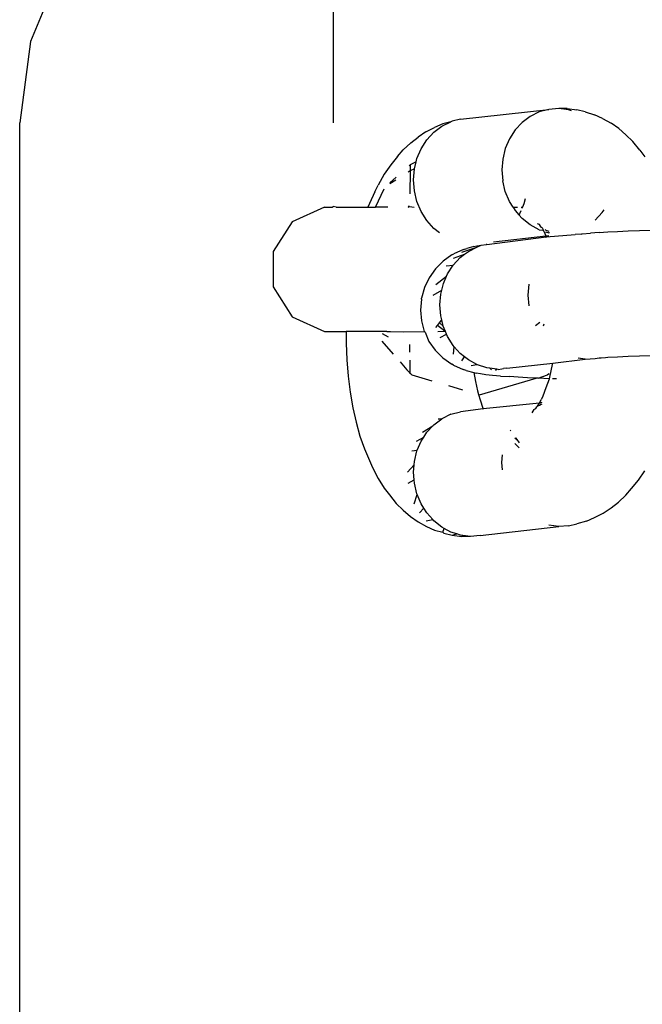
# Model space of a CAD drawing. Units: inches. Extents: x -22 to 718, y -248 to 422.
# Drawn here: x 340 to 343, y 196 to 201 of the extents above; entities that cross this region are included whole.
import ezdxf

# ---------------------------------------------------------------- set-up
doc = ezdxf.new("R2010")
doc.units = ezdxf.units.IN
doc.header["$MEASUREMENT"] = 0
doc.layers.add('VP-EQ', color=7, linetype='Continuous', true_color=0x8a3492)

# ---------------------------------------------------------------- blocks, each defined once
blk = doc.blocks.new('RB1424R1R1R1R1-2D')
at = {"layer": 'VP-EQ', "color": 7}
for p, q in [((-6.0512, 114.6278), (-6.0512, 113.1278)), ((-7.3503, 113.8778), (-7.5001, 113.516)), ((-7.5001, 113.516), (-7.5512, 113.1278)), ((-5.4426, 113.1449), (-5.0199, 113.1923)), ((-5.1087, 113.1589), (-5.1475, 113.1299)), ((-5.0657, 113.1799), (-5.1087, 113.1589)), ((-5.0199, 113.1923), (-5.0657, 113.1799)), ((-4.9727, 113.1957), (-5.0199, 113.1923)), ((-4.9326, 113.1957), (-4.9727, 113.1957)), ((-4.9255, 113.19), (-4.9727, 113.1957)), ((-4.9326, 113.1957), (-4.8855, 113.19)), ((-4.911, 113.1854), (-4.9255, 113.19)), ((-4.8459, 113.181), (-4.8855, 113.19)), ((-4.8459, 113.181), (-4.8012, 113.1665)), ((-4.7628, 113.1488), (-4.8012, 113.1665)), ((-7.5512, 71.1278), (-7.5512, 113.1278)), ((-5.5701, 113.0825), (-5.5313, 113.1115)), ((-5.5278, 113.1236), (-5.5669, 113.1059)), ((-5.5313, 113.1115), (-5.4883, 113.1325)), ((-5.4883, 113.1325), (-5.5278, 113.1236)), ((-5.4826, 113.1359), (-5.4883, 113.1325)), ((-5.4426, 113.1449), (-5.4826, 113.1359)), ((-5.1475, 113.1299), (-5.181, 113.0938)), ((-4.7628, 113.1488), (-4.7225, 113.1263)), ((-4.686, 113.1005), (-4.7225, 113.1263)), ((-5.6081, 113.0855), (-5.6456, 113.0598)), ((-5.6081, 113.0855), (-5.5669, 113.1059)), ((-5.6036, 113.0463), (-5.5701, 113.0825)), ((-5.181, 113.0938), (-5.2082, 113.0517)), ((-4.686, 113.1005), (-4.6519, 113.0712)), ((-4.6179, 113.0383), (-4.6519, 113.0712)), ((-5.6808, 113.0324), (-5.7162, 112.9995)), ((-5.6808, 113.0324), (-5.6456, 113.0598)), ((-5.6308, 113.0042), (-5.6036, 113.0463)), ((-5.2082, 113.0517), (-5.2282, 113.0048)), ((-4.5855, 112.9978), (-4.6179, 113.0383)), ((-5.7439, 112.9667), (-5.7162, 112.9995)), ((-5.6508, 112.9574), (-5.6308, 113.0042)), ((-5.2282, 113.0048), (-5.2405, 112.9547)), ((-4.5855, 112.9978), (-4.5605, 112.965)), ((-5.7765, 112.9278), (-5.8076, 112.8819)), ((-5.7439, 112.9667), (-5.7765, 112.9278)), ((-5.6888, 112.9227), (-5.6832, 112.9276)), ((-5.6832, 112.9276), (-5.6836, 112.8985)), ((-5.6549, 112.9407), (-5.6832, 112.9276)), ((-5.6631, 112.9072), (-5.6549, 112.9407)), ((-5.6549, 112.9407), (-5.6508, 112.9574)), ((-5.2405, 112.9547), (-5.2446, 112.9028)), ((-5.8076, 112.8819), (-5.8369, 112.8294)), ((-5.6836, 112.8985), (-5.6937, 112.892)), ((-5.6836, 112.8985), (-5.6851, 112.7879)), ((-5.6631, 112.9072), (-5.6836, 112.8985)), ((-5.6672, 112.8553), (-5.6631, 112.9072)), ((-5.2446, 112.9028), (-5.2405, 112.8506)), ((-5.8529, 112.7977), (-5.8369, 112.8294)), ((-5.7811, 112.8414), (-5.7509, 112.868)), ((-5.7521, 112.8544), (-5.7809, 112.836)), ((-5.6631, 112.8032), (-5.6672, 112.8553)), ((-5.2282, 112.7999), (-5.2405, 112.8506)), ((-5.8529, 112.7977), (-5.8787, 112.7419)), ((-5.8485, 112.7247), (-5.8085, 112.8123)), ((-5.6508, 112.7525), (-5.6631, 112.8032)), ((-5.2082, 112.7521), (-5.2282, 112.7999)), ((-5.8787, 112.7419), (-5.8854, 112.7247)), ((-5.6308, 112.7046), (-5.6508, 112.7525)), ((-5.1911, 112.7247), (-5.2082, 112.7521)), ((-5.1399, 112.74), (-5.1464, 112.7247)), ((-5.1337, 112.7652), (-5.1399, 112.74)), ((-6.0939, 112.7247), (-6.2477, 112.6545)), ((-6.0939, 112.7247), (-6.0562, 112.7247)), ((-6.0562, 112.7247), (-6.0512, 112.7278)), ((-6.0372, 112.7247), (-6.0512, 112.7278)), ((-6.0372, 112.7247), (-5.8854, 112.7247)), ((-5.8854, 112.7247), (-5.8485, 112.7247)), ((-5.7909, 112.7247), (-5.8485, 112.7247)), ((-5.686, 112.7276), (-5.6932, 112.7275)), ((-5.6927, 112.7247), (-5.686, 112.7276)), ((-5.686, 112.7276), (-5.6645, 112.7247)), ((-5.6036, 112.6612), (-5.6308, 112.7046)), ((-5.1911, 112.7247), (-5.1858, 112.7247)), ((-5.1911, 112.7247), (-5.181, 112.7086)), ((-5.1858, 112.7247), (-5.1701, 112.7247)), ((-5.181, 112.7086), (-5.163, 112.6883)), ((-5.1599, 112.6931), (-5.163, 112.6883)), ((-5.163, 112.6883), (-5.1475, 112.6709)), ((-5.1539, 112.7071), (-5.1599, 112.6931)), ((-5.1519, 112.7247), (-5.1464, 112.7247)), ((-5.1464, 112.7247), (-5.1488, 112.7191)), ((-4.7645, 112.6985), (-4.7979, 112.6624)), ((-4.7645, 112.6985), (-4.7558, 112.7119)), ((-6.2477, 112.6545), (-6.3391, 112.5123)), ((-5.5701, 112.6235), (-5.6036, 112.6612)), ((-5.1087, 112.64), (-5.1475, 112.6709)), ((-5.0657, 112.6169), (-5.1087, 112.64)), ((-5.0651, 112.6412), (-5.0737, 112.6455)), ((-5.0607, 112.6343), (-5.0651, 112.6412)), ((-5.5428, 112.6017), (-5.5701, 112.6235)), ((-5.0657, 112.6169), (-5.0485, 112.6151)), ((-5.0584, 112.6323), (-5.0607, 112.6343)), ((-5.0563, 112.6281), (-5.0584, 112.6323)), ((-5.0487, 112.6239), (-5.0563, 112.6281)), ((-5.0476, 112.6178), (-5.0487, 112.6239)), ((-5.0485, 112.6151), (-5.0476, 112.6178)), ((-5.0443, 112.61), (-5.0485, 112.6151)), ((-5.0443, 112.61), (-5.0476, 112.6178)), ((-5.0443, 112.61), (-5.0348, 112.5877)), ((-5.0323, 112.6131), (-5.0372, 112.6174)), ((-5.0363, 112.6074), (-5.0199, 112.6022)), ((-5.0325, 112.5822), (-4.8937, 112.5941)), ((-5.0191, 112.6088), (-5.0323, 112.6131)), ((-5.0169, 112.6019), (-5.0199, 112.6022)), ((-4.8648, 112.5962), (-4.8937, 112.5941)), ((-4.8648, 112.5962), (-4.8604, 112.5974)), ((-4.8604, 112.5974), (-4.8212, 112.6006)), ((-4.779, 112.6035), (-4.8212, 112.6006)), ((-4.779, 112.6035), (-4.7374, 112.6063)), ((-4.7374, 112.6063), (-4.691, 112.6088)), ((-4.691, 112.6088), (-4.6404, 112.611)), ((-4.6404, 112.611), (-4.5858, 112.613)), ((-4.5858, 112.613), (-4.5278, 112.6147)), ((-5.3434, 112.5432), (-5.3195, 112.5458)), ((-5.3163, 112.5467), (-5.3195, 112.5458)), ((-5.3163, 112.5467), (-5.0325, 112.5822)), ((-5.2843, 112.5597), (-5.0348, 112.5877)), ((-5.0348, 112.5877), (-5.0198, 112.5893)), ((-5.0325, 112.5822), (-5.0348, 112.5877)), ((-5.0313, 112.5787), (-5.0325, 112.5822)), ((-6.3391, 112.5123), (-6.3391, 112.3432)), ((-5.4833, 112.4969), (-5.475, 112.5012)), ((-5.476, 112.4802), (-5.4229, 112.4999)), ((-5.4281, 112.5229), (-5.475, 112.5012)), ((-5.4438, 112.4843), (-5.4229, 112.4999)), ((-5.4357, 112.5094), (-5.3653, 112.5327)), ((-5.4281, 112.5229), (-5.4131, 112.5268)), ((-5.4229, 112.4999), (-5.405, 112.5133)), ((-5.3782, 112.536), (-5.4131, 112.5268)), ((-5.405, 112.5133), (-5.3653, 112.5327)), ((-5.3782, 112.536), (-5.3641, 112.5396)), ((-5.3653, 112.5327), (-5.362, 112.5343)), ((-5.3641, 112.5396), (-5.3434, 112.5432)), ((-5.362, 112.5343), (-5.3434, 112.5432)), ((-5.5261, 112.4671), (-5.563, 112.4303)), ((-5.4833, 112.4969), (-5.5261, 112.4671)), ((-5.4438, 112.4843), (-5.4773, 112.4482)), ((-5.563, 112.4303), (-5.593, 112.3876)), ((-5.5109, 112.4439), (-5.4773, 112.4482)), ((-5.5091, 112.3953), (-5.5045, 112.406)), ((-5.5045, 112.406), (-5.4773, 112.4482)), ((-5.593, 112.3876), (-5.615, 112.3403)), ((-5.56, 112.3547), (-5.5091, 112.3953)), ((-5.5321, 112.3283), (-5.5245, 112.3592)), ((-5.5245, 112.3592), (-5.5091, 112.3953)), ((-6.3391, 112.3432), (-6.2477, 112.201)), ((-5.615, 112.3403), (-5.6285, 112.2899)), ((-5.5727, 112.3045), (-5.5321, 112.3283)), ((-5.5368, 112.3091), (-5.5321, 112.3283)), ((-5.1183, 112.3046), (-5.1142, 112.3565)), ((-5.6293, 112.285), (-5.6339, 112.2329)), ((-5.6293, 112.285), (-5.6285, 112.2899)), ((-5.5409, 112.2571), (-5.5368, 112.3091)), ((-5.1142, 112.2525), (-5.1183, 112.3046)), ((-5.6339, 112.2329), (-5.6293, 112.1809)), ((-5.5368, 112.205), (-5.5409, 112.2571)), ((-6.2477, 112.201), (-6.0939, 112.1308)), ((-5.6293, 112.1809), (-5.6157, 112.1308)), ((-5.5533, 112.1583), (-5.543, 112.1716)), ((-5.543, 112.1716), (-5.5321, 112.1855)), ((-5.543, 112.1716), (-5.5251, 112.1566)), ((-5.5321, 112.1855), (-5.5368, 112.205)), ((-5.5251, 112.1566), (-5.5321, 112.1855)), ((-5.0838, 112.1584), (-5.0636, 112.1753)), ((-6.0939, 112.1308), (-5.9897, 112.1308)), ((-5.9897, 112.1308), (-5.9897, 112.0797)), ((-5.7951, 112.1308), (-5.9897, 112.1308)), ((-5.7951, 112.1308), (-5.7856, 112.1298)), ((-5.7856, 112.1298), (-5.7771, 112.1308)), ((-5.7771, 112.1308), (-5.7171, 112.1285)), ((-5.7171, 112.1285), (-5.6157, 112.1308)), ((-5.6113, 112.1275), (-5.6157, 112.1308)), ((-5.6157, 112.1308), (-5.6129, 112.1308)), ((-5.6113, 112.1275), (-5.5937, 112.0832)), ((-5.56, 112.1498), (-5.5533, 112.1583)), ((-5.5182, 112.1316), (-5.5533, 112.1583)), ((-5.5517, 112.1308), (-5.5182, 112.1316)), ((-5.5147, 112.1308), (-5.5251, 112.1566)), ((-5.5147, 112.1308), (-5.5182, 112.1316)), ((-5.5091, 112.1175), (-5.5147, 112.1308)), ((-5.0457, 112.1575), (-5.0431, 112.1674)), ((-5.9897, 112.0797), (-5.9896, 112.0747)), ((-5.9896, 112.0747), (-5.9864, 111.9947)), ((-5.8177, 112.1205), (-5.7885, 112.1056)), ((-5.7631, 112.0216), (-5.8168, 112.0846)), ((-5.5937, 112.0832), (-5.5637, 112.0405)), ((-5.5391, 112.102), (-5.5091, 112.1175)), ((-5.5045, 112.1065), (-5.5091, 112.1175)), ((-5.4773, 112.063), (-5.5045, 112.1065)), ((-5.6846, 112.0318), (-5.6851, 112.0676)), ((-5.5637, 112.0405), (-5.5268, 112.0037)), ((-5.4722, 112.0572), (-5.4773, 112.063)), ((-5.476, 112.0212), (-5.4722, 112.0572)), ((-5.4438, 112.0253), (-5.4722, 112.0572)), ((-5.9864, 111.9947), (-5.9799, 111.9161)), ((-5.7315, 111.9846), (-5.6996, 111.9472)), ((-5.6832, 111.9316), (-5.6841, 111.9926)), ((-5.5268, 112.0037), (-5.484, 111.9738)), ((-5.4229, 112.0086), (-5.4438, 112.0253)), ((-5.4357, 111.9905), (-5.4229, 112.0086)), ((-5.405, 111.9944), (-5.4229, 112.0086)), ((-5.3653, 111.973), (-5.405, 111.9944)), ((-5.0009, 111.9791), (-4.8464, 111.9984)), ((-4.8464, 111.9984), (-4.8791, 112.0023)), ((-4.8464, 111.9984), (-4.7992, 112.0018)), ((-4.7992, 112.0018), (-4.779, 112.0044)), ((-4.779, 112.0044), (-4.7705, 112.0046)), ((-4.7705, 112.0046), (-4.7498, 112.0063)), ((-4.7498, 112.0063), (-4.7374, 112.0071)), ((-4.7374, 112.0071), (-4.691, 112.0096)), ((-4.691, 112.0096), (-4.6404, 112.0118)), ((-4.6404, 112.0118), (-4.5858, 112.0138)), ((-4.5858, 112.0138), (-4.5278, 112.0156)), ((-5.6832, 111.9316), (-5.6996, 111.9472)), ((-5.4769, 111.9696), (-5.484, 111.9738)), ((-5.4769, 111.9696), (-5.43, 111.9479)), ((-5.4161, 111.9439), (-5.43, 111.9479)), ((-5.4161, 111.9439), (-5.3786, 111.9343)), ((-5.391, 111.9676), (-5.3653, 111.973)), ((-5.3786, 111.9343), (-5.3713, 111.892)), ((-5.3786, 111.9343), (-5.3669, 111.931)), ((-5.362, 111.9713), (-5.3653, 111.973)), ((-5.3163, 111.9566), (-5.362, 111.9713)), ((-5.3018, 111.9549), (-5.3163, 111.9566)), ((-5.2943, 111.9477), (-5.3018, 111.9549)), ((-5.2691, 111.9509), (-5.3018, 111.9549)), ((-5.2752, 111.9451), (-5.2691, 111.9509)), ((-5.263, 111.9482), (-5.2691, 111.9509)), ((-5.263, 111.9482), (-5.2452, 111.9513)), ((-5.2452, 111.9513), (-5.2364, 111.9533)), ((-5.2218, 111.9543), (-5.2364, 111.9533)), ((-5.2218, 111.9543), (-5.0009, 111.9791)), ((-5.0177, 111.9048), (-5.0069, 111.9508)), ((-5.0069, 111.9508), (-5.0009, 111.9791)), ((-5.9799, 111.9161), (-5.9703, 111.8397)), ((-5.6832, 111.928), (-5.6832, 111.9316)), ((-5.6832, 111.9316), (-5.68, 111.9281)), ((-5.68, 111.9281), (-5.6832, 111.928)), ((-5.6756, 111.923), (-5.68, 111.9281)), ((-5.6756, 111.923), (-5.5798, 111.8949)), ((-5.3713, 111.892), (-5.3612, 111.8467)), ((-5.3473, 111.9274), (-5.3669, 111.931)), ((-5.3512, 111.8278), (-5.0806, 111.9072)), ((-5.3212, 111.9239), (-5.3473, 111.9274)), ((-5.2889, 111.9206), (-5.3212, 111.9239)), ((-5.2507, 111.9174), (-5.2889, 111.9206)), ((-5.2507, 111.9174), (-5.208, 111.9144)), ((-5.1673, 111.9117), (-5.208, 111.9144)), ((-5.1217, 111.9091), (-5.1673, 111.9117)), ((-5.0806, 111.9072), (-5.1217, 111.9091)), ((-5.0717, 111.9068), (-5.0806, 111.9072)), ((-5.0717, 111.9068), (-5.0268, 111.923)), ((-5.0177, 111.9048), (-5.0717, 111.9068)), ((-5.0325, 111.8629), (-5.0177, 111.9048)), ((-5.0192, 111.928), (-5.0268, 111.923)), ((-4.984, 111.9037), (-5.0018, 111.9043)), ((-5.9703, 111.8397), (-5.9576, 111.7661)), ((-5.5005, 111.8716), (-5.4328, 111.8517)), ((-5.3612, 111.8467), (-5.3563, 111.8292)), ((-5.0478, 111.8233), (-5.0325, 111.8629)), ((-5.3563, 111.8292), (-5.3512, 111.8278)), ((-5.3563, 111.8292), (-5.3492, 111.8041)), ((-5.3492, 111.8041), (-5.3356, 111.7645)), ((-5.0645, 111.7872), (-5.0563, 111.805)), ((-5.0485, 111.8189), (-5.0563, 111.805)), ((-5.0485, 111.8189), (-5.0478, 111.8233)), ((-5.9576, 111.7661), (-5.9419, 111.6961)), ((-5.4883, 111.7344), (-5.4426, 111.7468)), ((-5.335, 111.7614), (-5.4426, 111.7468)), ((-5.3356, 111.7645), (-5.3337, 111.759)), ((-5.0645, 111.7872), (-5.335, 111.7614)), ((-5.335, 111.7614), (-5.3337, 111.759)), ((-5.0915, 111.7571), (-5.1014, 111.7409)), ((-5.0915, 111.7571), (-5.0828, 111.763)), ((-5.0828, 111.763), (-5.0772, 111.7704)), ((-5.0772, 111.7704), (-5.0737, 111.7737)), ((-5.0737, 111.7737), (-5.0645, 111.7872)), ((-5.0655, 111.7773), (-5.0737, 111.7737)), ((-5.0655, 111.7773), (-5.0563, 111.7845)), ((-5.0534, 111.7827), (-5.0655, 111.7773)), ((-5.054, 111.7904), (-5.0645, 111.7872)), ((-5.5701, 111.6844), (-5.5313, 111.7134)), ((-5.549, 111.7134), (-5.5313, 111.7134)), ((-5.4883, 111.7344), (-5.5313, 111.7134)), ((-5.9419, 111.6961), (-5.9234, 111.6302)), ((-5.624, 111.6483), (-5.5753, 111.6788)), ((-5.6036, 111.6483), (-5.5753, 111.6788)), ((-5.5753, 111.6788), (-5.5701, 111.6844)), ((-5.2051, 111.6584), (-5.202, 111.655)), ((-5.9234, 111.6302), (-5.9023, 111.5691)), ((-5.6529, 111.6062), (-5.6183, 111.6256)), ((-5.6493, 111.5629), (-5.6308, 111.6061)), ((-5.6308, 111.6061), (-5.6183, 111.6256)), ((-5.6183, 111.6256), (-5.6036, 111.6483)), ((-5.183, 111.6217), (-5.1724, 111.6147)), ((-5.1784, 111.6243), (-5.1724, 111.6147)), ((-5.1724, 111.6147), (-5.1624, 111.5987)), ((-5.9023, 111.5691), (-5.8787, 111.5132)), ((-5.6748, 111.5593), (-5.6493, 111.5629)), ((-5.6631, 111.5092), (-5.6508, 111.5593)), ((-5.6508, 111.5593), (-5.6493, 111.5629)), ((-5.182, 111.5947), (-5.1626, 111.5736)), ((-5.8787, 111.5132), (-5.864, 111.4802)), ((-5.2446, 111.5047), (-5.2418, 111.5406)), ((-5.864, 111.4802), (-5.8369, 111.4277)), ((-5.6954, 111.4573), (-5.6644, 111.4932)), ((-5.6672, 111.4572), (-5.6644, 111.4932)), ((-5.6644, 111.4932), (-5.6631, 111.5092)), ((-5.2418, 111.4686), (-5.2446, 111.5047)), ((-4.5916, 111.4189), (-4.5605, 111.4648)), ((-5.8369, 111.4277), (-5.8076, 111.3818)), ((-5.6933, 111.4051), (-5.6644, 111.4211)), ((-5.6644, 111.4211), (-5.6672, 111.4572)), ((-5.6631, 111.4051), (-5.6644, 111.4211)), ((-4.6242, 111.38), (-4.5916, 111.4189)), ((-5.8076, 111.3818), (-5.7826, 111.3489)), ((-5.6508, 111.3544), (-5.6631, 111.4051)), ((-4.6519, 111.3472), (-4.6242, 111.38)), ((-5.7826, 111.3489), (-5.7502, 111.3084)), ((-5.665, 111.3066), (-5.6493, 111.3507)), ((-5.6493, 111.3507), (-5.6508, 111.3544)), ((-5.6308, 111.3066), (-5.6493, 111.3507)), ((-4.6873, 111.3143), (-4.6519, 111.3472)), ((-5.7502, 111.3084), (-5.7162, 111.2755)), ((-5.7162, 111.2755), (-5.6821, 111.2462)), ((-5.6395, 111.2631), (-5.6183, 111.2865)), ((-5.6183, 111.2865), (-5.6308, 111.3066)), ((-5.6036, 111.2631), (-5.6183, 111.2865)), ((-4.76, 111.2612), (-4.7225, 111.2869)), ((-4.7225, 111.2869), (-4.6873, 111.3143)), ((-5.6821, 111.2462), (-5.6456, 111.2205)), ((-5.6075, 111.2254), (-5.5753, 111.2312)), ((-5.5753, 111.2312), (-5.6036, 111.2631)), ((-5.5701, 111.2254), (-5.5753, 111.2312)), ((-4.8403, 111.2231), (-4.8012, 111.2408)), ((-4.8012, 111.2408), (-4.76, 111.2612)), ((-5.6456, 111.2205), (-5.6053, 111.198)), ((-5.6053, 111.198), (-5.5669, 111.1803)), ((-5.5313, 111.1945), (-5.5701, 111.2254)), ((-5.5669, 111.1803), (-5.5278, 111.1714)), ((-5.5214, 111.1891), (-5.5313, 111.1945)), ((-5.5278, 111.1714), (-5.5214, 111.1891)), ((-5.4883, 111.1714), (-5.5214, 111.1891)), ((-5.3481, 111.1544), (-4.9727, 111.1984)), ((-4.9727, 111.1984), (-5.0199, 111.2042)), ((-4.9255, 111.2018), (-4.9727, 111.1984)), ((-4.9255, 111.2018), (-4.8855, 111.2108)), ((-4.8403, 111.2231), (-4.8855, 111.2108)), ((-5.5278, 111.1714), (-5.5222, 111.1657)), ((-5.5222, 111.1657), (-5.4826, 111.1567)), ((-5.4602, 111.1623), (-5.4883, 111.1714)), ((-5.4826, 111.1567), (-5.4602, 111.1623)), ((-5.4826, 111.1567), (-5.4355, 111.151)), ((-5.4426, 111.1567), (-5.4602, 111.1623)), ((-5.3954, 111.151), (-5.4426, 111.1567)), ((-5.3954, 111.151), (-5.4355, 111.151)), ((-5.3481, 111.1544), (-5.3954, 111.151))]:
    blk.add_line(p, q, dxfattribs=at)

msp = doc.modelspace()

# ---------------------------------------------------------------- block references
at = {"layer": 'VP-EQ'}
msp.add_blockref('RB1424R1R1R1R1-2D', (347.5585, 86.896), dxfattribs=at)

doc.saveas('drawing.dxf')
